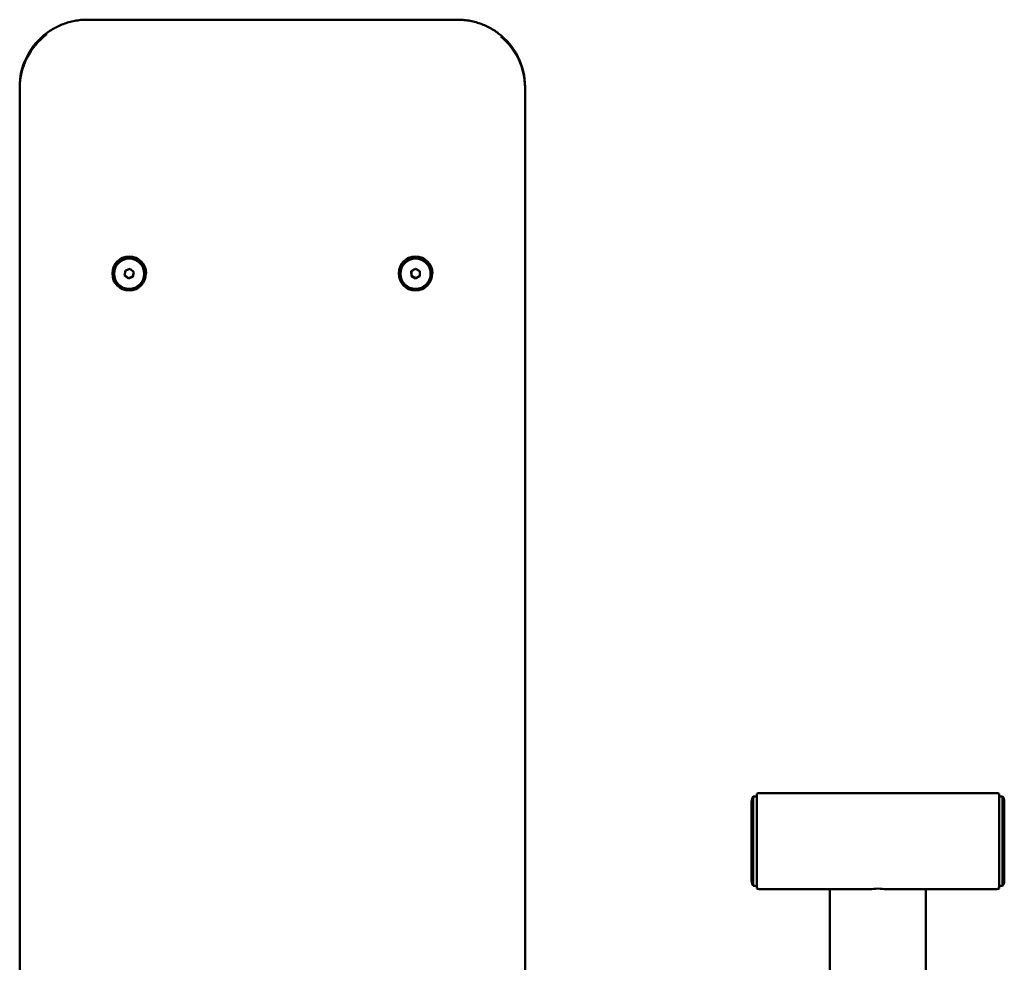
# Paper-space layout 'Лист1' of a CAD drawing. Units: millimetres. Extents: x -10478 to -1609, y -2700 to 3110.
# Drawn here: x -3176 to -2592, y 2550 to 3110 of the extents above; entities that cross this region are included whole.
import ezdxf

# ---------------------------------------------------------------- set-up
doc = ezdxf.new("R2010")
doc.units = ezdxf.units.MM

psp = doc.layouts.new('Лист1')

# ---------------------------------------------------------------- linework, layer by layer
at = {"color": 7, "linetype": 'Continuous', "lineweight": 50}
for p, q in [((-2916.36, 3109.53), (-3136.36, 3109.53)), ((-3176.36, 3068.96), (-3176.36, 3069.66)), ((-3176.36, 2252.08), (-3176.36, 3068.96)), ((-2876.36, 3068.96), (-2876.36, 3069.66)), ((-2876.36, 3068.96), (-2876.36, 2252.08)), ((-3121.36, 2958.94), (-3121.36, 2958.81)), ((-3113.58, 2960.56), (-3114.07, 2957.73)), ((-3114.07, 2957.73), (-3111.85, 2955.89)), ((-3114.04, 2957.88), (-3111.85, 2956.07)), ((-3110.87, 2961.56), (-3113.58, 2960.56)), ((-3108.65, 2959.73), (-3110.87, 2961.56)), ((-3109.14, 2957.06), (-3108.68, 2959.75)), ((-3109.14, 2956.89), (-3108.65, 2959.73)), ((-3101.36, 2958.81), (-3101.36, 2958.94)), ((-2951.36, 2958.94), (-2951.36, 2958.81)), ((-2941.37, 2961.6), (-2943.87, 2960.16)), ((-2943.87, 2960.16), (-2943.86, 2957.28)), ((-2943.86, 2960.16), (-2943.86, 2957.46)), ((-2938.87, 2960.17), (-2941.37, 2961.6)), ((-2938.86, 2957.3), (-2938.87, 2960.17)), ((-2931.36, 2958.81), (-2931.36, 2958.94)), ((-3111.85, 2956.07), (-3109.14, 2957.06)), ((-3111.85, 2955.89), (-3109.14, 2956.89)), ((-3111.85, 2956.07), (-3111.85, 2955.89)), ((-3109.14, 2957.06), (-3109.14, 2956.89)), ((-2943.86, 2957.46), (-2943.86, 2957.28)), ((-2943.86, 2957.46), (-2941.35, 2956.03)), ((-2943.86, 2957.28), (-2941.35, 2955.85)), ((-2941.35, 2956.03), (-2938.86, 2957.47)), ((-2941.35, 2955.85), (-2938.86, 2957.3)), ((-2941.35, 2956.03), (-2941.35, 2955.85)), ((-2738.86, 2648.45), (-2740.86, 2648.45)), ((-2740.86, 2648.45), (-2740.86, 2622.3)), ((-2738.86, 2650.03), (-2738.86, 2593.86)), ((-2596.86, 2650.45), (-2736.86, 2650.45)), ((-2594.86, 2650.03), (-2594.86, 2593.86)), ((-2592.86, 2648.45), (-2594.86, 2648.45)), ((-2592.86, 2626.9), (-2592.86, 2648.45)), ((-2741.86, 2645.45), (-2741.86, 2626.34)), ((-2591.86, 2645.45), (-2591.86, 2626.34)), ((-2741.86, 2626.34), (-2741.86, 2598.45)), ((-2592.86, 2595.45), (-2592.86, 2626.9)), ((-2591.86, 2626.34), (-2591.86, 2598.45)), ((-2740.86, 2622.3), (-2740.86, 2595.45)), ((-2740.86, 2595.45), (-2738.86, 2595.45)), ((-2594.86, 2595.45), (-2592.86, 2595.45)), ((-2736.86, 2593.45), (-2671.81, 2593.45)), ((-2695.36, 2593.45), (-2695.36, 2460.8)), ((-2661.91, 2593.45), (-2596.86, 2593.45)), ((-2638.36, 2460.8), (-2638.36, 2593.45))]:
    psp.add_line(p, q, dxfattribs=at)
for centre, radius in [((-3111.39, 2958.81), 9.97), ((-3111.38, 2958.72), 8.98), ((-2941.39, 2958.82), 9.97), ((-2941.38, 2958.72), 8.98)]:
    psp.add_circle(centre, radius, dxfattribs=at)
for centre, radius, start, end in [((-3136.56, 3068.94), 39.8, 126.63562, 179.96723), ((-3136.57, 3069.64), 39.79, 129.6862, 179.97499), ((-2916.16, 3069.64), 39.8, 0.03287, 53.47895), ((-2916.15, 3068.94), 39.79, 0.02508, 50.4037), ((-3111.36, 2958.92), 10, 0.15723, 179.84277), ((-2941.36, 2958.92), 10, 0.35473, 179.83239), ((-2736.86, 2645.45), 5, 143.1301, 180), ((-2736.86, 2645.45), 5, 90, 113.57818), ((-2596.86, 2645.45), 5, 66.42182, 90), ((-2596.86, 2645.45), 5, 0, 36.8699), ((-2736.86, 2598.45), 5, 180, 216.8699), ((-2596.86, 2598.45), 5, 323.1301, 360), ((-2736.86, 2598.45), 5, 246.42182, 270), ((-2596.86, 2598.45), 5, 270, 293.57818)]:
    psp.add_arc(centre, radius, start, end, dxfattribs=at)
for major_axis, start_param, end_param in [((21.83, 21.83), 3.839724, 4.014257), ((21.83, -21.83), 5.410521, 5.585054)]:
    psp.add_ellipse((-2666.86, 2621.95), major_axis=major_axis, ratio=0.8391, start_param=start_param, end_param=end_param, dxfattribs=at)
for points, knots in [([(-3136.36, 3109.53), (-3137.03, 3109.52), (-3138.88, 3109.49), (-3141.9, 3109.19), (-3145.4, 3108.55), (-3148.83, 3107.59), (-3152.16, 3106.34), (-3155.37, 3104.8), (-3158.41, 3102.96), (-3160.61, 3101.44), (-3161.73, 3100.46), (-3161.95, 3100.26)], [0, 0, 0, 0, 0.071846, 0.199769, 0.327721, 0.455672, 0.583621, 0.711566, 0.839507, 0.967442, 1, 1, 1, 1]), ([(-2892.49, 3101.64), (-2892.57, 3101.7), (-2893.57, 3102.51), (-2895.68, 3103.82), (-2898.79, 3105.54), (-2902.06, 3106.94), (-2905.43, 3108.06), (-2908.9, 3108.88), (-2912.36, 3109.38), (-2914.86, 3109.52), (-2916.17, 3109.53), (-2916.36, 3109.53)], [0, 0, 0, 0, 0.012037, 0.151005, 0.289981, 0.428964, 0.567954, 0.706951, 0.845953, 0.977659, 1, 1, 1, 1])]:
    psp.add_open_spline(points, degree=3, knots=knots, dxfattribs=at)

doc.saveas('drawing.dxf')
